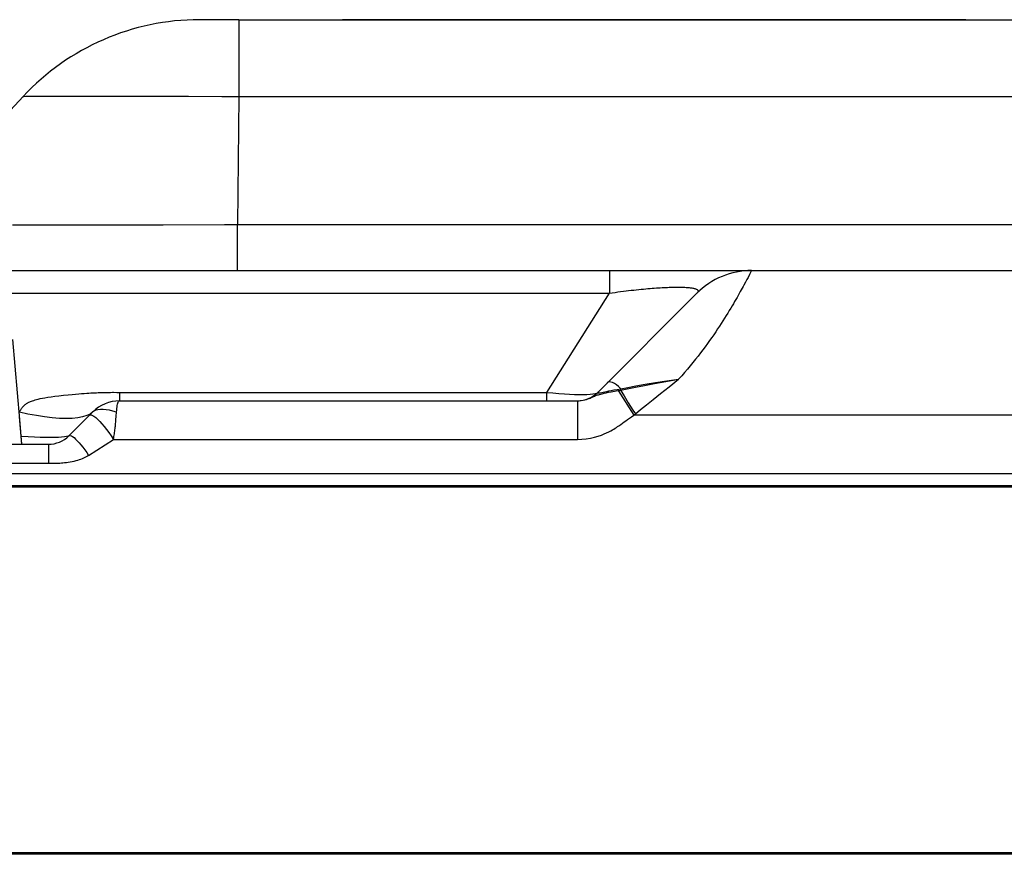
# Model space of a CAD drawing. Units: millimetres. Extents: x 0 to 4756, y 0 to 1682.
# Drawn here: x 1144 to 1246, y 1348 to 1435 of the extents above; entities that cross this region are included whole.
import ezdxf

# ---------------------------------------------------------------- set-up
doc = ezdxf.new("R2010")
doc.units = ezdxf.units.MM
doc.header["$LTSCALE"] = 261.57428
for name, color, linetype in [('00_COMPONENTS', 7, 'CONTINUOUS'), ('3_ALL_AXES', 7, 'CONTINUOUS'), ('6_ALL_SURFS', 7, 'CONTINUOUS'), ('7_ALL_FEATURES', 7, 'CONTINUOUS')]:
    doc.layers.add(name, color=color, linetype=linetype)

msp = doc.modelspace()

# ---------------------------------------------------------------- linework, layer by layer
at = {"layer": '00_COMPONENTS', "color": 7, "linetype": 'Continuous'}
for p, q in [((940.284, 1386.458), (1455.061, 1386.458)), ((941.153, 1386.318), (1485.174, 1386.318)), ((940.144, 1348.418), (2150.954, 1348.418)), ((940.324, 1348.368), (2150.834, 1348.368)), ((2150.684, 1348.218), (940.474, 1348.218))]:
    msp.add_line(p, q, dxfattribs=at)
at = {"layer": '3_ALL_AXES', "color": 7, "linetype": 'Continuous'}
for p, q in [((1166.254, 1434.718), (1928.958, 1434.718)), ((1166.254, 1426.768), (1924.904, 1426.768)), ((1166.128, 1413.488), (1925.029, 1413.488)), ((1856.579, 1393.718), (1207.198, 1393.718)), ((949.979, 1387.668), (2141.179, 1387.668))]:
    msp.add_line(p, q, dxfattribs=at)
at = {"layer": '6_ALL_SURFS', "color": 7, "linetype": 'Continuous'}
for p, q in [((1143.565, 1393.266), (1142.866, 1401.59)), ((1143.779, 1390.718), (1143.565, 1393.266))]:
    msp.add_line(p, q, dxfattribs=at)
at = {"layer": '7_ALL_FEATURES', "color": 7, "linetype": 'Continuous'}
for p, q in [((1166.254, 1434.718), (1162.199, 1434.718)), ((1166.254, 1434.718), (1166.254, 1426.768)), ((1241.579, 1434.718), (1177.019, 1434.718)), ((1143.915, 1426.768), (1136.455, 1418.768)), ((1156.113, 1426.798), (1161.044, 1426.782)), ((1166.254, 1426.768), (1166.128, 1413.488)), ((1151.374, 1413.464), (1154.132, 1413.465)), ((1154.132, 1413.465), (1156.399, 1413.468)), ((1156.399, 1413.468), (1158.426, 1413.471)), ((1158.426, 1413.471), (1164.786, 1413.486)), ((1164.786, 1413.486), (1166.128, 1413.488)), ((1166.128, 1408.718), (1166.128, 1413.488)), ((1141.492, 1408.718), (1432.064, 1408.718)), ((1204.67, 1408.718), (1204.67, 1406.375)), ((1219.025, 1408.011), (1218.902, 1407.779)), ((1219.175, 1408.299), (1219.025, 1408.011)), ((1219.392, 1408.718), (1219.175, 1408.299)), ((1218.902, 1407.779), (1218.76, 1407.514)), ((1142.123, 1406.375), (1204.67, 1406.375)), ((1198.171, 1396.097), (1204.67, 1406.375)), ((1213.736, 1406.375), (1203.457, 1396.097)), ((1152.274, 1396.087), (1152.529, 1396.092)), ((1152.529, 1396.092), (1152.762, 1396.095)), ((1152.762, 1396.095), (1152.978, 1396.097)), ((1153.936, 1395.218), (1153.936, 1396.097)), ((1153.936, 1396.097), (1198.171, 1396.097)), ((1198.171, 1395.218), (1198.171, 1396.097)), ((1205.556, 1396.29), (1205.797, 1396.332)), ((1205.556, 1396.29), (1207.198, 1393.718)), ((1205.797, 1396.332), (1206.176, 1395.731)), ((1206.176, 1395.731), (1206.62, 1395.024)), ((1153.936, 1395.218), (1201.352, 1395.218)), ((1201.35, 1395.218), (1201.35, 1391.218)), ((1143.779, 1390.718), (1143.536, 1393.549)), ((1151.107, 1394.047), (1148.657, 1391.597)), ((1151.107, 1394.047), (1150.849, 1393.847)), ((1151.099, 1393.709), (1151.257, 1393.617)), ((1153.538, 1393.253), (1153.568, 1393.612)), ((1153.568, 1393.612), (1153.602, 1394.047)), ((1207.198, 1393.718), (1207.354, 1393.853)), ((943.329, 1390.718), (1146.536, 1390.718)), ((1146.536, 1390.718), (1146.536, 1388.718)), ((1150.697, 1389.557), (1153.28, 1391.218)), ((1153.28, 1391.218), (1201.35, 1391.218)), ((1146.536, 1388.718), (941.329, 1388.718)), ((1146.77, 1388.718), (1146.536, 1388.718)), ((1147.019, 1388.719), (1146.77, 1388.718))]:
    msp.add_line(p, q, dxfattribs=at)
for points in [[(1143.915, 1426.768), (1143.991, 1426.774), (1144.206, 1426.778), (1144.557, 1426.782), (1145.042, 1426.787), (1145.657, 1426.793), (1146.394, 1426.798), (1147.247, 1426.801), (1148.21, 1426.804), (1149.281, 1426.806), (1150.456, 1426.806), (1151.732, 1426.806), (1153.105, 1426.804), (1154.569, 1426.802), (1156.113, 1426.798)], [(1161.044, 1426.782), (1164.511, 1426.774), (1166.254, 1426.768)], [(1142.834, 1413.465), (1146.326, 1413.464), (1148.092, 1413.464), (1151.374, 1413.464)], [(1204.67, 1406.375), (1204.965, 1406.418), (1205.256, 1406.46), (1205.544, 1406.499), (1205.828, 1406.537), (1206.108, 1406.573), (1206.385, 1406.608), (1206.657, 1406.641), (1206.926, 1406.672), (1207.189, 1406.702), (1207.447, 1406.729), (1207.7, 1406.756), (1207.947, 1406.78), (1208.189, 1406.804), (1208.425, 1406.825), (1208.656, 1406.846), (1208.882, 1406.864), (1209.102, 1406.882), (1209.317, 1406.898), (1209.527, 1406.913), (1209.732, 1406.926), (1209.932, 1406.939), (1210.127, 1406.95), (1210.317, 1406.96), (1210.502, 1406.969), (1210.683, 1406.976), (1210.858, 1406.983), (1211.029, 1406.988), (1211.195, 1406.993), (1211.357, 1406.996), (1211.514, 1406.998), (1211.666, 1406.999), (1211.814, 1406.999), (1211.957, 1406.998), (1212.095, 1406.996), (1212.229, 1406.993), (1212.359, 1406.988), (1212.483, 1406.983), (1212.603, 1406.976), (1212.718, 1406.969), (1212.828, 1406.96), (1212.934, 1406.95), (1213.034, 1406.939), (1213.13, 1406.926), (1213.22, 1406.913), (1213.305, 1406.898), (1213.384, 1406.882), (1213.458, 1406.864), (1213.526, 1406.846), (1213.589, 1406.825), (1213.645, 1406.804), (1213.695, 1406.78), (1213.739, 1406.756), (1213.776, 1406.729), (1213.806, 1406.702), (1213.829, 1406.672), (1213.844, 1406.641), (1213.853, 1406.608), (1213.853, 1406.573), (1213.846, 1406.537), (1213.83, 1406.499), (1213.807, 1406.46), (1213.775, 1406.418), (1213.736, 1406.375)], [(1218.76, 1407.514), (1218.6, 1407.217), (1218.513, 1407.057), (1218.422, 1406.89), (1218.325, 1406.715), (1218.223, 1406.532), (1218.117, 1406.341), (1218.005, 1406.144), (1217.889, 1405.939), (1217.767, 1405.726), (1217.64, 1405.507), (1217.508, 1405.281), (1217.37, 1405.048), (1217.227, 1404.808), (1217.079, 1404.562), (1216.924, 1404.309), (1216.764, 1404.05), (1216.598, 1403.784), (1216.427, 1403.513), (1216.249, 1403.236), (1216.065, 1402.953), (1215.874, 1402.664), (1215.677, 1402.371), (1215.474, 1402.072), (1215.264, 1401.768), (1215.046, 1401.459), (1214.822, 1401.146), (1214.591, 1400.828), (1214.352, 1400.507), (1214.106, 1400.181), (1213.851, 1399.852), (1213.589, 1399.52), (1213.319, 1399.184), (1213.04, 1398.846), (1212.752, 1398.504), (1212.456, 1398.161), (1212.15, 1397.815), (1211.835, 1397.468)], [(1205.851, 1396.474), (1205.619, 1396.693), (1205.398, 1396.874), (1205.191, 1397.014), (1204.999, 1397.112), (1204.826, 1397.167), (1204.672, 1397.178), (1204.539, 1397.145), (1204.43, 1397.069)], [(1205.797, 1396.332), (1207.373, 1396.632), (1208.295, 1396.806), (1209.334, 1397.001), (1210.508, 1397.221), (1211.835, 1397.468)], [(1205.851, 1396.474), (1206.559, 1396.613), (1207.394, 1396.77), (1208.354, 1396.939), (1209.428, 1397.116), (1210.597, 1397.294), (1211.835, 1397.468)], [(1207.354, 1393.853), (1207.898, 1394.311), (1208.5, 1394.806), (1209.185, 1395.361), (1209.961, 1395.983), (1210.84, 1396.681), (1211.835, 1397.468)], [(1143.531, 1394.047), (1143.579, 1394.142), (1143.624, 1394.225), (1143.667, 1394.296), (1143.709, 1394.36), (1143.749, 1394.417), (1143.787, 1394.469), (1143.825, 1394.517), (1143.862, 1394.562), (1143.9, 1394.604), (1143.937, 1394.643), (1143.975, 1394.681), (1144.014, 1394.718), (1144.055, 1394.755), (1144.096, 1394.79), (1144.139, 1394.824), (1144.183, 1394.858), (1144.23, 1394.891), (1144.28, 1394.925), (1144.333, 1394.959), (1144.391, 1394.993), (1144.454, 1395.028), (1144.524, 1395.064), (1144.601, 1395.102), (1144.689, 1395.141), (1144.789, 1395.182), (1144.9, 1395.224), (1145.023, 1395.266), (1145.16, 1395.309), (1145.315, 1395.353), (1145.49, 1395.397), (1145.69, 1395.443), (1145.919, 1395.49), (1146.179, 1395.538), (1146.476, 1395.586), (1146.813, 1395.636), (1147.193, 1395.686), (1147.625, 1395.738), (1148.11, 1395.792), (1148.581, 1395.84), (1148.993, 1395.879), (1149.358, 1395.911), (1149.685, 1395.939), (1149.981, 1395.963), (1150.253, 1395.984), (1150.503, 1396.002), (1150.735, 1396.017), (1150.95, 1396.03), (1151.152, 1396.042), (1151.341, 1396.052), (1151.518, 1396.06), (1151.686, 1396.068), (1151.845, 1396.074), (1151.995, 1396.079), (1152.138, 1396.083), (1152.274, 1396.087)], [(1152.978, 1396.097), (1153.179, 1396.098), (1153.274, 1396.098)], [(1153.274, 1396.098), (1153.63, 1396.097), (1153.936, 1396.097)], [(1198.171, 1396.097), (1198.815, 1396.029), (1199.422, 1395.974), (1199.999, 1395.93), (1200.542, 1395.897), (1201.046, 1395.876), (1201.51, 1395.864), (1201.934, 1395.864), (1202.316, 1395.873), (1202.653, 1395.894), (1202.94, 1395.926), (1203.173, 1395.97), (1203.348, 1396.027), (1203.457, 1396.097)], [(1201.352, 1395.218), (1201.545, 1395.224), (1201.74, 1395.243), (1201.934, 1395.274), (1202.12, 1395.316), (1202.288, 1395.363), (1202.434, 1395.412), (1202.564, 1395.461), (1202.681, 1395.51), (1202.787, 1395.557), (1202.884, 1395.602)], [(1202.884, 1395.602), (1203.054, 1395.681), (1203.134, 1395.717), (1203.219, 1395.752), (1203.312, 1395.788), (1203.412, 1395.822), (1203.519, 1395.855), (1203.636, 1395.887), (1203.768, 1395.921), (1203.923, 1395.958), (1204.107, 1396), (1204.321, 1396.047), (1204.567, 1396.099), (1204.852, 1396.157), (1205.179, 1396.22), (1205.556, 1396.29)], [(1203.457, 1396.097), (1203.441, 1396.071), (1203.448, 1396.054), (1203.48, 1396.043), (1203.537, 1396.041), (1203.618, 1396.047), (1203.725, 1396.062), (1203.861, 1396.086), (1204.022, 1396.117), (1204.201, 1396.154), (1204.392, 1396.194), (1204.601, 1396.237), (1204.841, 1396.286), (1205.126, 1396.342), (1205.46, 1396.405), (1205.851, 1396.474)], [(1205.851, 1396.474), (1205.825, 1396.402), (1205.797, 1396.332)], [(1153.602, 1394.047), (1153.618, 1394.244), (1153.634, 1394.425), (1153.653, 1394.589), (1153.675, 1394.735), (1153.699, 1394.863), (1153.727, 1394.971), (1153.759, 1395.061), (1153.795, 1395.13), (1153.836, 1395.179), (1153.883, 1395.208), (1153.936, 1395.218)], [(1206.62, 1395.024), (1207.105, 1394.251), (1207.354, 1393.853)], [(1150.849, 1393.847), (1150.506, 1393.682), (1150.083, 1393.551), (1149.583, 1393.457), (1149.01, 1393.4), (1148.372, 1393.381), (1147.673, 1393.4), (1146.921, 1393.457), (1146.123, 1393.551), (1145.287, 1393.682), (1144.42, 1393.847), (1143.531, 1394.047)], [(1150.78, 1393.719), (1150.859, 1393.761), (1150.966, 1393.758), (1151.099, 1393.709)], [(1153.602, 1394.047), (1153.23, 1394.155), (1152.871, 1394.238), (1152.53, 1394.295), (1152.21, 1394.323), (1151.919, 1394.323), (1151.659, 1394.295), (1151.435, 1394.238), (1151.25, 1394.155), (1151.107, 1394.047)], [(1151.257, 1393.617), (1151.437, 1393.481), (1151.636, 1393.304), (1151.851, 1393.09), (1152.078, 1392.84), (1152.315, 1392.559), (1152.557, 1392.252), (1152.802, 1391.922), (1153.044, 1391.576), (1153.28, 1391.218)], [(1206.209, 1393.043), (1206.364, 1393.153), (1206.537, 1393.274), (1206.732, 1393.409), (1206.951, 1393.557), (1207.198, 1393.718)], [(1153.28, 1391.218), (1153.306, 1391.361), (1153.33, 1391.503), (1153.352, 1391.644), (1153.374, 1391.785), (1153.394, 1391.924), (1153.413, 1392.063), (1153.43, 1392.201), (1153.447, 1392.338), (1153.463, 1392.473), (1153.477, 1392.608), (1153.491, 1392.741), (1153.504, 1392.872), (1153.516, 1393.001), (1153.538, 1393.253)], [(1201.35, 1391.218), (1201.803, 1391.233), (1202.252, 1391.276), (1202.7, 1391.349), (1203.126, 1391.446), (1203.507, 1391.556), (1203.835, 1391.67), (1204.122, 1391.784), (1204.377, 1391.898), (1204.602, 1392.008), (1204.798, 1392.113), (1204.969, 1392.209), (1205.117, 1392.297), (1205.252, 1392.381), (1205.381, 1392.465), (1205.506, 1392.548), (1205.623, 1392.628), (1205.732, 1392.704), (1205.838, 1392.779), (1206.209, 1393.043)], [(1148.657, 1391.597), (1148.568, 1391.547), (1148.411, 1391.505), (1148.191, 1391.471), (1147.908, 1391.445), (1147.567, 1391.426), (1147.17, 1391.414), (1146.72, 1391.41), (1146.22, 1391.414), (1145.673, 1391.424), (1145.084, 1391.443), (1144.455, 1391.469), (1143.787, 1391.503), (1143.711, 1391.508)], [(1148.658, 1391.596), (1148.722, 1391.631), (1148.809, 1391.628), (1148.918, 1391.589), (1149.047, 1391.513)], [(1149.047, 1391.513), (1149.193, 1391.403), (1149.356, 1391.259), (1149.531, 1391.083), (1149.716, 1390.88), (1149.909, 1390.651), (1150.107, 1390.4), (1150.306, 1390.132), (1150.504, 1389.849), (1150.697, 1389.557)], [(1150.697, 1389.557), (1150.574, 1389.482), (1150.446, 1389.409), (1150.313, 1389.339), (1150.173, 1389.271), (1150.027, 1389.207), (1149.874, 1389.145), (1149.714, 1389.087), (1149.547, 1389.032), (1149.371, 1388.981), (1149.187, 1388.934), (1148.993, 1388.891), (1148.791, 1388.852), (1148.593, 1388.82), (1148.403, 1388.795), (1148.222, 1388.775), (1148.049, 1388.759), (1147.883, 1388.747), (1147.725, 1388.738), (1147.572, 1388.731), (1147.426, 1388.726), (1147.285, 1388.723), (1147.15, 1388.721), (1147.019, 1388.719)]]:
    msp.add_lwpolyline(points, dxfattribs=at)
for centre, radius, start, end in [((1162.199, 1409.718), 25, 90, 136.99999), ((1219.392, 1400.718), 8, 90, 135), ((1201.336, 1398.218), 3, 270.25697, 315), ((1153.936, 1391.218), 4, 90, 135.0091), ((1146.536, 1393.718), 3, 270, 315.00251)]:
    msp.add_arc(centre, radius, start, end, dxfattribs=at)

doc.saveas('drawing.dxf')
